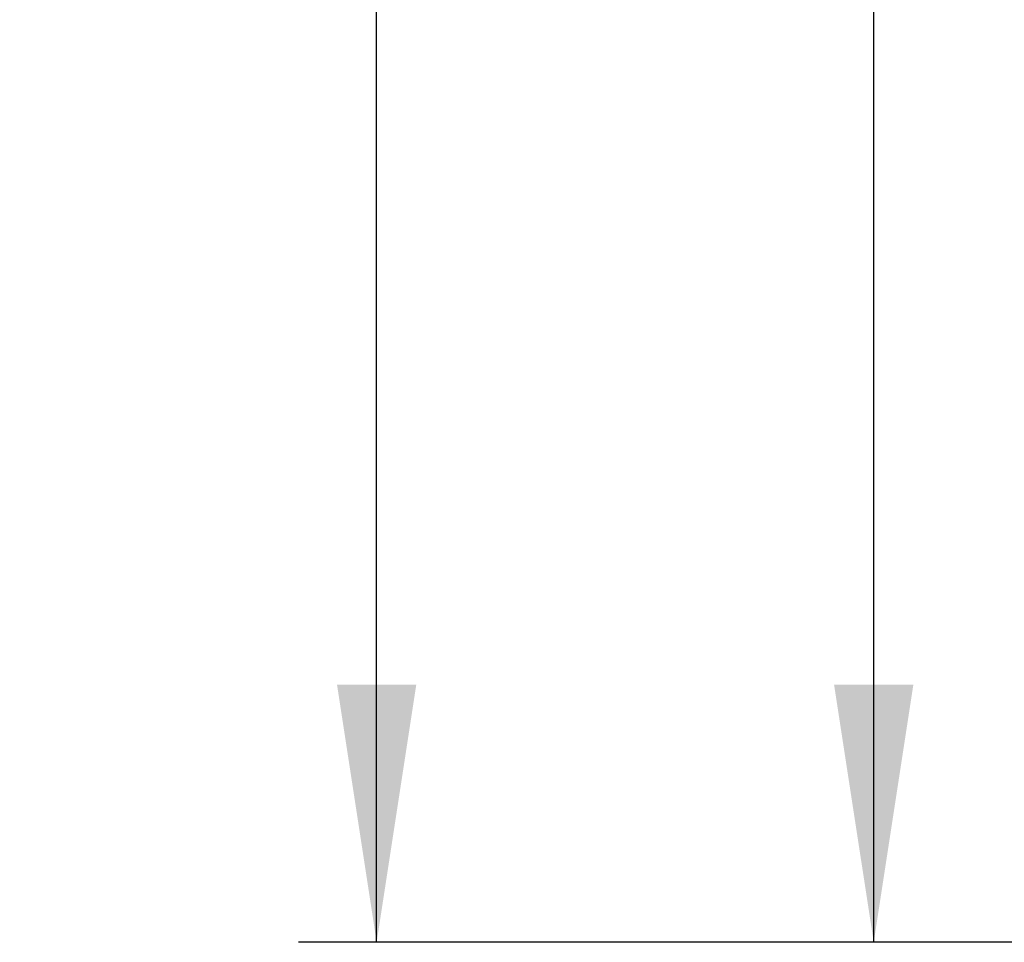
# Model space of a CAD drawing. Units: millimetres. Extents: x 5 to 415, y -14 to 292.
# Drawn here: x 38 to 51, y 192 to 204 of the extents above; entities that cross this region are included whole.
import ezdxf

# ---------------------------------------------------------------- set-up
doc = ezdxf.new("R2010")
doc.units = ezdxf.units.MM
doc.layers.add('BEMAßUNG', color=96, linetype='Continuous')
doc.styles.add('SLDTEXTSTYLE0', font='TXT', dxfattribs={"width": 0.75})
doc.dimstyles.new('SLDDIMSTYLE1', dxfattribs={"dimtxt": 3.5, "dimasz": 3.302, "dimexe": 0, "dimexo": 0.0625, "dimgap": 0.875, "dimtad": 1, "dimdec": 0, "dimlfac": 16, "dimrnd": 1e-09, "dimzin": 12, "dimdsep": 46, "dimtxsty": 'SLDTEXTSTYLE0', "dimsah": 1, "dimcen": 0.09, "dimadec": 0, "dimazin": 3, "dimtfac": 1, "dimtofl": 0, "dimtmove": 0, "dimatfit": 3, "dimfxl": 0, "dimfrac": 2, "dimtolj": 1, "dimtzin": 12, "dimarcsym": 0})
doc.dimstyles.new('SLDDIMSTYLE2', dxfattribs={"dimtxt": 3.5, "dimasz": 3.302, "dimexe": 0, "dimexo": 0.0625, "dimgap": 0.875, "dimtad": 1, "dimdec": 0, "dimlfac": 16, "dimrnd": 1e-09, "dimzin": 12, "dimdsep": 46, "dimtxsty": 'SLDTEXTSTYLE0', "dimsah": 1, "dimcen": 0.09, "dimadec": 0, "dimazin": 3, "dimtfac": 1, "dimtdec": 0, "dimtofl": 0, "dimtmove": 0, "dimatfit": 3, "dimfxl": 0, "dimfrac": 2, "dimtolj": 1, "dimtzin": 12, "dimarcsym": 0})

# ---------------------------------------------------------------- blocks, each defined once
blk = doc.blocks.new('_D_1')
at = {"layer": 'BEMAßUNG'}
for p, q in [((62.797, 248.067), (48.314, 248.067)), ((49.314, 192.401), (49.314, 248.067)), ((64.959, 192.401), (48.314, 192.401))]:
    blk.add_line(p, q, dxfattribs=at)
for points in [[(49.314, 248.067), (48.806, 244.765), (49.822, 244.765)], [(49.314, 192.401), (49.822, 195.703), (48.806, 195.703)]]:
    blk.add_solid(points, dxfattribs=at)
at = {"layer": 'BEMAßUNG', "insert": (44.802, 219.406), "char_height": 3.5, "attachment_point": 1, "rotation": 90, "style": 'SLDTEXTSTYLE0'}
blk.add_mtext('891', dxfattribs=at)
blk = doc.blocks.new('_D_2')
at = {"layer": 'BEMAßUNG'}
for p, q in [((62.797, 257.437), (41.945, 257.437)), ((42.945, 192.401), (42.945, 257.437)), ((64.959, 192.401), (41.945, 192.401))]:
    blk.add_line(p, q, dxfattribs=at)
for points in [[(42.945, 257.437), (42.437, 254.135), (43.453, 254.135)], [(42.945, 192.401), (43.453, 195.703), (42.437, 195.703)]]:
    blk.add_solid(points, dxfattribs=at)
at = {"layer": 'BEMAßUNG', "insert": (38.433, 229.785), "char_height": 3.5, "attachment_point": 1, "rotation": 90, "style": 'SLDTEXTSTYLE0'}
blk.add_mtext('1041', dxfattribs=at)

msp = doc.modelspace()

# ---------------------------------------------------------------- dimensions: what is measured, and where the dimension line sits
at = {"layer": 'BEMAßUNG'}
for base, p2, dimstyle, picture, middle in [((42.9451, 257.43688), (63.79663, 257.43688), 'SLDDIMSTYLE2', '_D_2', (42.9451, 234.95691)), ((49.31402, 248.06702), (63.79663, 248.06702), 'SLDDIMSTYLE1', '_D_1', (49.31402, 223.28521))]:
    dim = msp.add_linear_dim(base=base, p1=(65.95881, 192.40063), p2=p2, angle=90, dimstyle=dimstyle, dxfattribs=at)
    dim.commit()
    dim.dimension.update_dxf_attribs({"geometry": picture, "text_midpoint": middle, "dimtype": 160})

doc.saveas('drawing.dxf')
